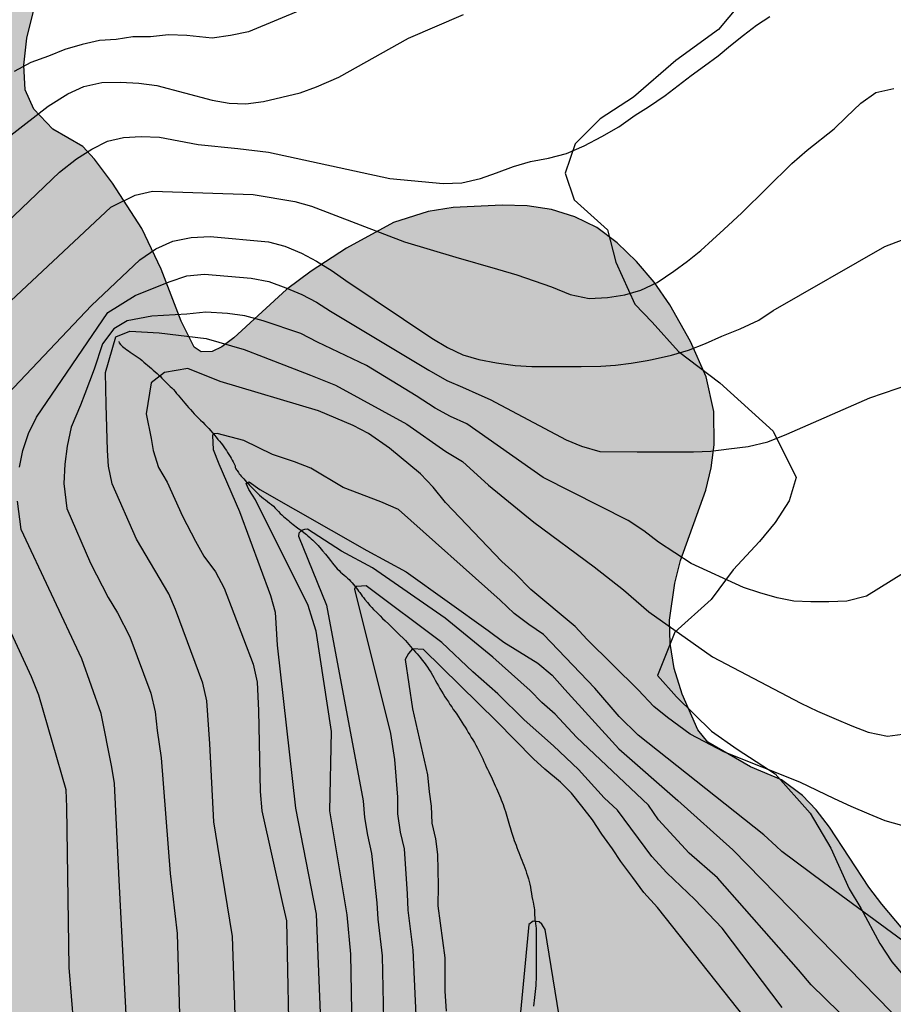
# Model space of a CAD drawing. Units: metres. Extents: x 585544 to 585894, y 4793540 to 4793790.
# Drawn here: x 585811 to 585832, y 4793723 to 4793747 of the extents above; entities that cross this region are included whole.
import ezdxf

# ---------------------------------------------------------------- set-up
doc = ezdxf.new("R2010")
doc.units = ezdxf.units.M
for name, color, linetype in [('020104', 34, 'Continuous'), ('050103', 4, 'Continuous'), ('070104', 3, 'Continuous'), ('100106', 63, 'Continuous'), ('990504', 63, 'Continuous')]:
    doc.layers.add(name, color=color, linetype=linetype)
doc.layers.add('020105', color=24, linetype='Continuous', lineweight=30)

msp = doc.modelspace()

# ---------------------------------------------------------------- hatches: boundary and pattern name
at = {"layer": '990504'}
msp.add_hatch(color=256, dxfattribs=at).paths.add_polyline_path([(585831.756, 4793702.059), (585831.748, 4793701.699), (585831.668, 4793701.459), (585831.332, 4793701.067), (585830.94, 4793700.739), (585830.444, 4793700.443), (585829.884, 4793700.204), (585829.484, 4793700.076), (585828.372, 4793699.844), (585827.3, 4793699.724), (585826.828, 4793699.748), (585826.46, 4793699.828), (585826.1, 4793699.956), (585825.78, 4793700.14), (585824.764, 4793700.94), (585824.524, 4793701.044), (585824.3, 4793701.052), (585824.02, 4793700.924), (585823.396, 4793700.428), (585822.764, 4793700.012), (585822.244, 4793699.74), (585821.86, 4793699.62), (585819.604, 4793699.132), (585818.62, 4793698.988), (585817.9, 4793698.948), (585817.46, 4793698.964), (585817.052, 4793699.012), (585816.676, 4793699.124), (585816.316, 4793699.308), (585815.812, 4793699.644), (585814.74, 4793700.532), (585814.388, 4793700.532), (585814.092, 4793700.58), (585813.068, 4793700.972), (585812.308, 4793701.428), (585811.796, 4793701.876), (585811.204, 4793702.596), (585810.917, 4793703.156), (585810.805, 4793703.748), (585810.797, 4793704.908), (585809.661, 4793705.724), (585808.741, 4793706.524), (585808.357, 4793706.956), (585808.069, 4793707.428), (585807.869, 4793707.916), (585807.725, 4793708.46), (585807.677, 4793708.836), (585807.677, 4793709.548), (585807.341, 4793709.66), (585806.589, 4793710.148), (585805.597, 4793711.068), (585804.813, 4793711.676), (585804.381, 4793712.084), (585804.237, 4793712.372), (585804.205, 4793712.524), (585804.213, 4793713.06), (585804.277, 4793713.412), (585804.477, 4793713.988), (585804.541, 4793714.732), (585804.541, 4793715.236), (585804.844, 4793715.81), (585804.905, 4793716.779), (585805.116, 4793717.951), (585805.077, 4793718.398), (585804.886, 4793718.676), (585802.45, 4793720.976), (585801.549, 4793721.674), (585800.934, 4793721.93), (585800.498, 4793721.995), (585799.66, 4793721.935), (585799.26, 4793721.778), (585798.873, 4793721.518), (585798.313, 4793721.04), (585796.796, 4793719.574), (585795.912, 4793718.871), (585795.193, 4793718.369), (585792.762, 4793716.911), (585791.994, 4793716.591), (585791.194, 4793716.413), (585789.987, 4793716.357), (585789.36, 4793716.405), (585788.449, 4793716.661), (585787.891, 4793716.92), (585787.377, 4793717.238), (585786.894, 4793717.597), (585786.221, 4793718.219), (585785.796, 4793718.693), (585785.228, 4793719.441), (585784.806, 4793720.163), (585784.55, 4793720.919), (585784.473, 4793721.468), (585784.448, 4793722.26), (585784.558, 4793723.05), (585784.837, 4793723.85), (585785.238, 4793724.608), (585786.594, 4793726.249), (585787.182, 4793727.097), (585787.319, 4793727.393), (585787.433, 4793727.815), (585787.446, 4793728.329), (585787.343, 4793730.15), (585787.276, 4793730.499), (585787.148, 4793730.813), (585786.937, 4793731.154), (585786.647, 4793731.499), (585786.277, 4793731.84), (585783.174, 4793734.017), (585782.119, 4793734.899), (585781.294, 4793735.657), (585780.691, 4793736.314), (585780.117, 4793737.029), (585779.154, 4793738.284), (585778.674, 4793739.028), (585778.27, 4793739.863), (585778.06, 4793740.501), (585777.937, 4793741.168), (585777.868, 4793742.486), (585777.938, 4793743.435), (585778.042, 4793744.049), (585778.35, 4793745.219), (585778.554, 4793745.742), (585778.909, 4793746.474), (585779.531, 4793747.436), (585781.136, 4793749.523), (585781.507, 4793749.935), (585781.953, 4793750.286), (585782.195, 4793750.419), (585784.018, 4793751.252), (585784.577, 4793751.433), (585785.156, 4793751.544), (585786.361, 4793751.623), (585786.955, 4793751.598), (585787.852, 4793751.453), (585788.737, 4793751.227), (585790.893, 4793750.443), (585791.208, 4793750.395), (585791.552, 4793750.405), (585791.541, 4793750.613), (585791.62, 4793750.945), (585791.763, 4793751.281), (585792.107, 4793751.892), (585793.636, 4793754.367), (585794.076, 4793754.975), (585794.583, 4793755.547), (585795.126, 4793756.04), (585795.419, 4793756.255), (585796.338, 4793756.768), (585797.828, 4793757.383), (585799.892, 4793758.044), (585800.391, 4793758.301), (585800.74, 4793758.672), (585801.005, 4793759.119), (585801.184, 4793759.681), (585801.234, 4793760.1), (585801.195, 4793760.699), (585801.04, 4793761.356), (585800.864, 4793761.803), (585800.499, 4793762.505), (585799.863, 4793763.337), (585797.942, 4793765.439), (585797.641, 4793765.84), (585797.393, 4793766.291), (585797.225, 4793766.747), (585797.176, 4793767.209), (585797.173, 4793767.882), (585797.244, 4793768.975), (585797.021, 4793768.956), (585796.191, 4793768.736), (585795.347, 4793768.636), (585791.943, 4793768.465), (585791.365, 4793768.499), (585790.815, 4793768.598), (585790.293, 4793768.771), (585789.801, 4793769.002), (585789.354, 4793769.291), (585788.935, 4793769.629), (585788.391, 4793770.226), (585787.895, 4793771.137), (585787.727, 4793771.601), (585787.578, 4793772.298), (585787.526, 4793772.984), (585787.551, 4793773.426), (585787.779, 4793774.119), (585788.057, 4793774.622), (585788.675, 4793775.36), (585789.662, 4793776.244), (585790.159, 4793776.551), (585790.668, 4793776.778), (585791.524, 4793776.943), (585793.905, 4793777.076), (585794.18, 4793777.178), (585794.228, 4793777.325), (585794.179, 4793777.651), (585793.725, 4793778.981), (585793.268, 4793780.054), (585792.264, 4793781.484), (585791.434, 4793782.786), (585790.788, 4793783.649), (585790.654, 4793783.923), (585790.557, 4793784.23), (585790.518, 4793784.533), (585790.403, 4793786.722), (585790.33, 4793787.046), (585789.741, 4793787.888), (585788.952, 4793788.873), (585788.5, 4793789.714), (585788.318, 4793790.163), (585829.112, 4793790.162), (585829.175, 4793789.474), (585829.182, 4793788.737), (585829.112, 4793788.236), (585828.962, 4793787.724), (585828.63, 4793787.026), (585828.349, 4793786.578), (585827.524, 4793785.51), (585826.954, 4793784.927), (585826.284, 4793784.403), (585825.361, 4793783.826), (585824.9, 4793783.61), (585824.152, 4793783.354), (585823.138, 4793783.141), (585820.797, 4793783.018), (585820.528, 4793782.964), (585820.318, 4793782.833), (585820.161, 4793782.616), (585820.016, 4793782.328), (585819.899, 4793781.97), (585819.752, 4793780.648), (585819.534, 4793779.307), (585819.54, 4793778.723), (585819.861, 4793778.715), (585820.621, 4793778.29), (585821.068, 4793778.154), (585821.572, 4793778.164), (585822.515, 4793778.366), (585823.058, 4793778.394), (585823.243, 4793778.38), (585823.626, 4793778.272), (585824.012, 4793778.092), (585824.385, 4793777.847), (585824.712, 4793777.56), (585825.543, 4793776.538), (585826.089, 4793775.741), (585826.224, 4793775.468), (585826.414, 4793774.901), (585826.542, 4793774.283), (585826.598, 4793773.221), (585826.529, 4793773.001), (585826.308, 4793772.645), (585826.227, 4793772.193), (585826.057, 4793771.919), (585825.747, 4793771.575), (585825.636, 4793771.545), (585824.975, 4793771.166), (585824.352, 4793770.989), (585823.031, 4793770.807), (585822.924, 4793770.722), (585822.904, 4793770.648), (585822.967, 4793769.907), (585823.086, 4793769.464), (585823.278, 4793769.002), (585823.767, 4793768.082), (585824.658, 4793766.655), (585824.922, 4793766.06), (585824.969, 4793765.606), (585824.939, 4793765.115), (585824.838, 4793764.597), (585824.657, 4793764.067), (585824.419, 4793763.566), (585823.976, 4793762.854), (585823.63, 4793762.419), (585822.646, 4793761.334), (585821.971, 4793760.762), (585819.496, 4793759.078), (585819.012, 4793758.676), (585818.763, 4793758.383), (585818.643, 4793758.072), (585818.8, 4793756.454), (585818.73, 4793755.81), (585818.574, 4793755.409), (585818.323, 4793755.003), (585817.815, 4793754.456), (585815.973, 4793753.23), (585815.014, 4793752.731), (585814.27, 4793752.556), (585811.396, 4793752.381), (585811.543, 4793749.394), (585811.523, 4793748.864), (585811.402, 4793748.121), (585811.077, 4793746.838), (585811.007, 4793746.177), (585811.039, 4793745.578), (585811.248, 4793745.101), (585811.714, 4793744.612), (585812.449, 4793744.186), (585812.738, 4793743.881), (585813.177, 4793743.295), (585813.892, 4793742.187), (585814.361, 4793741.194), (585814.852, 4793739.922), (585815.173, 4793739.29), (585815.34, 4793739.171), (585815.612, 4793739.177), (585815.846, 4793739.293), (585816.139, 4793739.517), (585817.423, 4793740.698), (585818.032, 4793741.146), (585818.892, 4793741.704), (585820.045, 4793742.333), (585820.888, 4793742.601), (585821.5, 4793742.697), (585822.698, 4793742.76), (585823.308, 4793742.743), (585823.906, 4793742.647), (585824.476, 4793742.468), (585825.01, 4793742.208), (585825.51, 4793741.833), (585825.983, 4793741.378), (585826.41, 4793740.871), (585826.799, 4793740.323), (585827.303, 4793739.428), (585827.685, 4793738.559), (585827.873, 4793737.711), (585827.876, 4793736.896), (585827.809, 4793736.339), (585827.677, 4793735.796), (585827.055, 4793734.073), (585826.915, 4793733.521), (585826.786, 4793732.617), (585826.8, 4793732.049), (585826.904, 4793731.437), (585827.098, 4793730.806), (585827.48, 4793729.937), (585827.72, 4793729.637), (585828.769, 4793729.035), (585829.522, 4793728.714), (585830.039, 4793728.333), (585830.369, 4793727.982), (585830.696, 4793727.558), (585831.661, 4793726.095), (585831.98, 4793725.679), (585833.473, 4793723.894), (585834.148, 4793723.627), (585834.66, 4793722.971), (585834.908, 4793722.763), (585836.86, 4793722.059), (585837.236, 4793721.851), (585837.396, 4793721.699), (585837.556, 4793721.443), (585837.62, 4793721.171), (585837.964, 4793720.475), (585838.052, 4793720.107), (585838.06, 4793717.587), (585838.092, 4793717.515), (585838.612, 4793717.147), (585840.132, 4793716.443), (585840.46, 4793716.235), (585840.836, 4793715.819), (585841.356, 4793714.851), (585841.668, 4793714.035), (585841.788, 4793713.555), (585841.804, 4793712.955), (585841.756, 4793711.715), (585841.604, 4793711.483), (585841.1, 4793710.939), (585840.908, 4793710.771), (585840.556, 4793710.595), (585839.964, 4793710.491), (585838.588, 4793710.491), (585838.284, 4793710.459), (585837.924, 4793710.379), (585837.756, 4793710.275), (585837.764, 4793710.123), (585837.82, 4793709.995), (585838.46, 4793709.219), (585838.692, 4793708.803), (585838.796, 4793708.371), (585838.764, 4793707.635), (585838.588, 4793707.083), (585838.372, 4793706.643), (585837.108, 4793704.795), (585835.748, 4793703.099), (585835.484, 4793702.827), (585834.988, 4793702.499), (585834.188, 4793702.163), (585833.564, 4793701.979), (585833.14, 4793701.899), (585832.356, 4793701.899)])

# ---------------------------------------------------------------- linework, layer by layer
at = {"layer": '020104', "flags": 128}
for points, elevation in [([(585808.905, 4793740.731), (585811.877, 4793743.566), (585812.297, 4793743.885), (585812.669, 4793744.125), (585813.052, 4793744.319), (585813.446, 4793744.412), (585813.875, 4793744.435), (585814.324, 4793744.414), (585815.265, 4793744.24), (585816.237, 4793744.139), (585816.988, 4793744.053), (585819.955, 4793743.404), (585821.254, 4793743.285), (585821.71, 4793743.305), (585822.172, 4793743.405), (585822.562, 4793743.545), (585822.972, 4793743.703), (585823.39, 4793743.821), (585823.826, 4793743.903), (585824.272, 4793744.019), (585824.702, 4793744.207), (585825.13, 4793744.433), (585825.546, 4793744.673), (585825.952, 4793744.951), (585826.272, 4793745.159), (585826.68, 4793745.439), (585826.996, 4793745.683), (585827.314, 4793745.923), (585827.642, 4793746.157), (585827.974, 4793746.401), (585828.28, 4793746.659), (585828.596, 4793746.907), (585828.914, 4793747.151), (585829.236, 4793747.367)], 43), ([(585809.696, 4793743.698), (585811.6, 4793745.174), (585812.08, 4793745.474), (585812.474, 4793745.658), (585812.911, 4793745.752), (585813.369, 4793745.761), (585813.82, 4793745.733), (585814.256, 4793745.68), (585815.614, 4793745.318), (585816.024, 4793745.248), (585816.434, 4793745.234), (585816.866, 4793745.285), (585817.758, 4793745.503), (585818.156, 4793745.645), (585818.703, 4793745.882), (585820.405, 4793746.837), (585821.756, 4793747.416)], 44), ([(585810.296, 4793740.059), (585813.133, 4793742.707), (585813.732, 4793743.003), (585814.154, 4793743.102), (585816.616, 4793743.019), (585817.627, 4793742.843), (585818.041, 4793742.733), (585820.313, 4793741.858), (585821.563, 4793741.482), (585822.582, 4793741.195), (585823.052, 4793741.053), (585823.476, 4793740.904), (585823.904, 4793740.763), (585824.356, 4793740.575), (585824.824, 4793740.477), (585825.268, 4793740.501), (585825.692, 4793740.563), (585826.088, 4793740.683), (585826.482, 4793740.869), (585826.892, 4793741.143), (585827.226, 4793741.391), (585827.556, 4793741.647), (585827.84, 4793741.909), (585828.114, 4793742.163), (585828.558, 4793742.569), (585829.78, 4793743.773), (585830.154, 4793744.097), (585830.808, 4793744.625), (585831.108, 4793744.905), (585831.466, 4793745.249), (585831.832, 4793745.511), (585832.27, 4793745.605)], 42), ([(585810.613, 4793738.15), (585812.664, 4793740.306), (585813.845, 4793741.417), (585814.232, 4793741.69), (585814.648, 4793741.873), (585815.095, 4793741.968), (585815.565, 4793741.987), (585816.988, 4793741.858), (585817.382, 4793741.758), (585817.79, 4793741.586), (585818.162, 4793741.386), (585818.54, 4793741.15), (585818.876, 4793740.914), (585820.975, 4793739.503), (585821.36, 4793739.276), (585821.738, 4793739.1), (585822.13, 4793738.982), (585822.557, 4793738.901), (585823.019, 4793738.839), (585823.422, 4793738.817), (585824.512, 4793738.81), (585824.628, 4793738.81), (585825.108, 4793738.822), (585825.468, 4793738.85), (585825.852, 4793738.897), (585826.24, 4793738.957), (585826.364, 4793738.981), (585826.836, 4793739.089), (585827.248, 4793739.209), (585827.664, 4793739.373), (585828.068, 4793739.557), (585828.516, 4793739.733), (585828.968, 4793739.945), (585829.324, 4793740.185), (585832.052, 4793741.745), (585832.156, 4793741.785), (585832.56, 4793741.941)], 41), ([(585833.478, 4793734.371), (585831.6, 4793733.2), (585831.124, 4793733.082), (585830.678, 4793733.064), (585830.244, 4793733.062), (585829.828, 4793733.082), (585829.418, 4793733.16), (585828.992, 4793733.28), (585828.594, 4793733.414), (585827.316, 4793734), (585826.521, 4793734.524), (585826.163, 4793734.802), (585825.781, 4793735.054), (585823.7, 4793736.1), (585821.838, 4793737.409), (585821.434, 4793737.589), (585821.06, 4793737.794), (585820.597, 4793738.095), (585819.382, 4793738.835), (585818.183, 4793739.411), (585817.776, 4793739.622), (585816.858, 4793739.927), (585816.412, 4793740.048), (585815.981, 4793740.105), (585815.457, 4793740.142), (585814.989, 4793740.09), (585814.137, 4793740.044), (585813.529, 4793739.933), (585813.205, 4793739.733), (585812.931, 4793739.364), (585812.726, 4793738.751), (585812.495, 4793738.147), (585812.389, 4793737.872), (585812.167, 4793737.33), (585812.07, 4793736.867), (585812.009, 4793736.431), (585811.985, 4793735.955), (585812.058, 4793735.341), (585812.638, 4793734.005), (585813.068, 4793733.17), (585813.3, 4793732.796), (585813.599, 4793732.207), (585814.108, 4793730.831), (585814.219, 4793730.377), (585814.262, 4793729.918), (585814.364, 4793729.253), (585814.586, 4793726.424), (585814.751, 4793724.956), (585814.818, 4793722.7)], 39), ([(585816.171, 4793722.975), (585816.109, 4793724.884), (585815.799, 4793726.788), (585815.65, 4793727.685), (585815.552, 4793729.597), (585815.477, 4793730.643), (585815.382, 4793731.076), (585814.715, 4793732.876), (585814.547, 4793733.256), (585813.762, 4793734.591), (585813.165, 4793735.951), (585813.073, 4793736.378), (585813.056, 4793736.76), (585813.019, 4793737.889), (585813.002, 4793738.671), (585813.259, 4793739.542), (585813.597, 4793739.675), (585814.316, 4793739.64), (585815.462, 4793739.497), (585816.389, 4793739.231), (585816.853, 4793739.048), (585818.011, 4793738.604), (585818.623, 4793738.357), (585820.364, 4793737.403), (585821.318, 4793736.734), (585821.727, 4793736.492), (585822.364, 4793735.914), (585823.471, 4793735.011), (585824.944, 4793733.918), (585825.665, 4793733.354), (585826.283, 4793732.817), (585827.842, 4793731.724), (585829.994, 4793730.586), (585830.404, 4793730.394), (585830.858, 4793730.196), (585831.246, 4793730.032), (585831.641, 4793729.876), (585832.111, 4793729.778), (585832.605, 4793729.844)], 38), ([(585832.467, 4793727.598), (585832.055, 4793727.71), (585831.663, 4793727.878), (585831.223, 4793728.066), (585830.818, 4793728.254), (585829.971, 4793728.655), (585828.134, 4793729.393), (585827.294, 4793729.833), (585826.739, 4793730.24), (585826.406, 4793730.507), (585826.025, 4793730.912), (585824.776, 4793732.14), (585824.481, 4793732.464), (585823.397, 4793733.366), (585823.016, 4793733.76), (585822.69, 4793734.052), (585821.313, 4793735.494), (585821.015, 4793735.863), (585820.7, 4793736.195), (585819.948, 4793736.818), (585819.432, 4793737.176), (585819.06, 4793737.374), (585818.206, 4793737.728), (585815.809, 4793738.451), (585815.013, 4793738.766), (585814.449, 4793738.667), (585814.117, 4793738.418), (585814.001, 4793737.655), (585814.117, 4793737.058), (585814.172, 4793736.764), (585814.297, 4793736.35), (585814.513, 4793735.987), (585814.882, 4793735.159), (585815.2, 4793734.548), (585815.408, 4793734.182), (585815.692, 4793733.8), (585815.906, 4793733.394), (585816.611, 4793731.541), (585816.706, 4793731.1), (585816.742, 4793730.406), (585816.783, 4793728.429), (585816.827, 4793727.959), (585817.332, 4793725.696), (585817.428, 4793725.268), (585817.476, 4793722.862)], 37), ([(585834.979, 4793722.952), (585830.55, 4793726.21), (585829.535, 4793726.966), (585829.397, 4793727.09), (585829.092, 4793727.372), (585826.022, 4793729.805), (585825.558, 4793730.259), (585824.963, 4793730.956), (585823.71, 4793732.262), (585823.351, 4793732.506), (585822.994, 4793732.781), (585822.645, 4793733.101), (585820.161, 4793735.321), (585819.732, 4793735.51), (585818.81, 4793735.858), (585818.018, 4793736.33), (585817.62, 4793736.483), (585817.082, 4793736.665), (585816.388, 4793737.009), (585815.729, 4793737.174), (585815.665, 4793737.172), (585815.63, 4793737.147), (585815.616, 4793737.128), (585815.634, 4793736.784), (585815.775, 4793736.436), (585816.281, 4793735.267), (585817.033, 4793733.216), (585817.151, 4793732.81), (585817.197, 4793732.008), (585817.643, 4793728.024), (585818.155, 4793725.432), (585818.251, 4793723.01)], 36), ([(585831.617, 4793722.371), (585830.249, 4793723.707), (585829.942, 4793724.076), (585827.961, 4793726.319), (585827.268, 4793726.924), (585826.518, 4793727.739), (585826.271, 4793728.093), (585824.517, 4793729.755), (585823.995, 4793730.32), (585823.669, 4793730.607), (585823.38, 4793730.896), (585822.471, 4793731.715), (585821.304, 4793732.665), (585819.525, 4793733.892), (585818.768, 4793734.301), (585817.941, 4793734.843), (585817.87, 4793734.834), (585817.792, 4793734.805), (585817.732, 4793734.745), (585817.723, 4793734.67), (585818.401, 4793732.985), (585819.299, 4793728.203), (585819.332, 4793727.794), (585819.403, 4793727.366), (585819.504, 4793726.916), (585819.635, 4793725.71), (585819.66, 4793725.308), (585819.764, 4793724.411), (585819.802, 4793722.462)], 34), ([(585810.024, 4793715.538), (585811.043, 4793717.293), (585811.68, 4793718.618), (585811.824, 4793719.002), (585811.948, 4793719.438), (585812.034, 4793719.886), (585812.232, 4793721.778), (585812.232, 4793722.726), (585812.115, 4793724.132), (585812.06, 4793728.046), (585812.043, 4793728.473), (585811.374, 4793730.784), (585811.195, 4793731.234), (585809.968, 4793733.878)], 41), ([(585829.542, 4793723.152), (585828.073, 4793725.089), (585827.41, 4793725.789), (585826.719, 4793726.44), (585826.357, 4793726.844), (585825.519, 4793727.973), (585825.188, 4793728.275), (585824.567, 4793728.963), (585823.95, 4793729.544), (585823.236, 4793730.181), (585822.59, 4793730.819), (585821.977, 4793731.352), (585821.222, 4793732.072), (585819.375, 4793733.458), (585819.146, 4793733.442), (585819.121, 4793733.437), (585819.104, 4793733.417), (585819.088, 4793733.376), (585819.968, 4793729.849), (585820.063, 4793729.215), (585820.14, 4793728.29), (585820.143, 4793727.881), (585820.206, 4793727.435), (585820.302, 4793727.032), (585820.379, 4793725.929), (585820.391, 4793725.528), (585820.512, 4793724.55), (585820.6, 4793722.602)], 33), ([(585828.643, 4793722.88), (585826.496, 4793725.598), (585826.158, 4793725.964), (585825.894, 4793726.332), (585825.594, 4793726.72), (585825.396, 4793727.03), (585825.13, 4793727.384), (585824.902, 4793727.738), (585824.642, 4793728.074), (585824.39, 4793728.386), (585824.122, 4793728.66), (585823.742, 4793728.976), (585823.464, 4793729.23), (585822.563, 4793730.144), (585820.778, 4793731.903), (585820.505, 4793731.915), (585820.405, 4793731.805), (585820.325, 4793731.654), (585820.503, 4793730.446), (585820.876, 4793728.838), (585820.911, 4793728.42), (585820.966, 4793728.074), (585820.98, 4793727.658), (585821.07, 4793727.276), (585821.12, 4793726.888), (585821.122, 4793726.516), (585821.13, 4793726.128), (585821.128, 4793725.634), (585821.3, 4793724.366), (585821.3, 4793724.026), (585821.3, 4793723.55), (585821.332, 4793723.066)], 32), ([(585824.672, 4793719.381), (585823.748, 4793725.057), (585823.67, 4793725.186), (585823.603, 4793725.243), (585823.457, 4793725.264), (585823.347, 4793725.181), (585822.777, 4793719.181)], 31)]:
    msp.add_lwpolyline(points, dxfattribs=dict(at, elevation=elevation))
at = {"layer": '020105', "flags": 128}
for points, elevation in [([(585817.847, 4793747.556), (585816.5, 4793746.988), (585816.057, 4793746.9), (585815.614, 4793746.838), (585814.989, 4793746.902), (585814.544, 4793746.915), (585814.105, 4793746.868), (585813.67, 4793746.867), (585813.261, 4793746.802), (585812.857, 4793746.778), (585812.43, 4793746.684), (585812.013, 4793746.563), (585811.61, 4793746.396), (585811.181, 4793746.243), (585810.772, 4793746.024)], 45), ([(585810.902, 4793736.354), (585810.98, 4793736.76), (585811.119, 4793737.174), (585811.314, 4793737.573), (585813.064, 4793740.137), (585813.73, 4793740.546), (585814.563, 4793740.88), (585814.988, 4793741.03), (585815.421, 4793741.066), (585816.56, 4793740.975), (585816.991, 4793740.891), (585817.412, 4793740.739), (585817.8, 4793740.573), (585818.158, 4793740.388), (585818.506, 4793740.168), (585820.905, 4793738.724), (585821.345, 4793738.473), (585821.73, 4793738.311), (585822.124, 4793738.132), (585822.406, 4793738.009), (585824.258, 4793737.02), (585824.634, 4793736.868), (585825.086, 4793736.738), (585825.998, 4793736.728), (585826.484, 4793736.728), (585826.928, 4793736.728), (585827.372, 4793736.728), (585827.794, 4793736.744), (585828.24, 4793736.8), (585828.712, 4793736.859), (585829.192, 4793736.977), (585829.656, 4793737.161), (585831.686, 4793738.045), (585832.686, 4793738.389)], 40), ([(585819.042, 4793722.131), (585818.998, 4793724.458), (585818.908, 4793725.414), (585818.483, 4793727.956), (585818.524, 4793729.893), (585818.149, 4793732.348), (585818.06, 4793732.634), (585817.957, 4793732.976), (585816.667, 4793735.555), (585816.596, 4793735.673), (585816.506, 4793735.812), (585816.438, 4793735.959), (585816.517, 4793735.995), (585816.775, 4793735.805), (585819.392, 4793734.322), (585820.353, 4793733.796), (585822.359, 4793732.366), (585822.742, 4793732.075), (585823.57, 4793731.563), (585823.918, 4793731.276), (585824.233, 4793730.924), (585825.549, 4793729.471), (585826.993, 4793728.211), (585828.333, 4793727.001), (585832.215, 4793723.034)], 35), ([(585809.316, 4793711.71), (585811.169, 4793714.674), (585812.086, 4793716.22), (585813.089, 4793718.716), (585813.188, 4793719.106), (585813.528, 4793722.668), (585813.341, 4793726.261), (585813.222, 4793728.621), (585813.162, 4793729.022), (585812.897, 4793730.339), (585812.422, 4793731.673), (585810.943, 4793734.834), (585810.853, 4793735.527)], 40)]:
    msp.add_lwpolyline(points, dxfattribs=dict(at, elevation=elevation))
at = {"layer": '050103'}
msp.add_polyline3d([(585813.332, 4793739.424, 37.489), (585813.338, 4793739.392, 37.493), (585813.37, 4793739.352, 37.499), (585813.394, 4793739.328, 37.501), (585813.422, 4793739.304, 37.501), (585813.452, 4793739.278, 37.495), (585813.486, 4793739.25, 37.485), (585813.524, 4793739.222, 37.471), (585813.566, 4793739.194, 37.453), (585813.61, 4793739.164, 37.431), (585813.656, 4793739.134, 37.403), (585813.704, 4793739.102, 37.373), (585813.752, 4793739.07, 37.341), (585813.8, 4793739.036, 37.309), (585813.85, 4793738.998, 37.277), (585813.896, 4793738.96, 37.249), (585813.942, 4793738.922, 37.221), (585813.988, 4793738.882, 37.195), (585814.032, 4793738.844, 37.171), (585814.08, 4793738.804, 37.145), (585814.126, 4793738.766, 37.121), (585814.172, 4793738.726, 37.095), (585814.218, 4793738.686, 37.071), (585814.262, 4793738.646, 37.049), (585814.306, 4793738.606, 37.027), (585814.346, 4793738.568, 37.001), (585814.384, 4793738.528, 36.969), (585814.422, 4793738.488, 36.931), (585814.46, 4793738.446, 36.891), (585814.502, 4793738.408, 36.849), (585814.544, 4793738.368, 36.811), (585814.586, 4793738.328, 36.777), (585814.624, 4793738.29, 36.745), (585814.662, 4793738.25, 36.711), (585814.702, 4793738.206, 36.679), (585814.74, 4793738.158, 36.649), (585814.78, 4793738.11, 36.617), (585814.818, 4793738.062, 36.585), (585814.858, 4793738.014, 36.553), (585814.9, 4793737.966, 36.525), (585814.942, 4793737.916, 36.497), (585814.988, 4793737.864, 36.473), (585815.034, 4793737.814, 36.453), (585815.08, 4793737.762, 36.435), (585815.128, 4793737.71, 36.415), (585815.174, 4793737.658, 36.391), (585815.222, 4793737.606, 36.363), (585815.276, 4793737.55, 36.327), (585815.324, 4793737.504, 36.293), (585815.378, 4793737.452, 36.257), (585815.43, 4793737.4, 36.223), (585815.482, 4793737.346, 36.187), (585815.528, 4793737.296, 36.157), (585815.578, 4793737.24, 36.123), (585815.62, 4793737.19, 36.091), (585815.664, 4793737.136, 36.061), (585815.706, 4793737.084, 36.031), (585815.752, 4793737.034, 36.001), (585815.792, 4793736.988, 35.965), (585815.832, 4793736.942, 35.921), (585815.866, 4793736.9, 35.877), (585815.898, 4793736.854, 35.833), (585815.928, 4793736.806, 35.795), (585815.958, 4793736.76, 35.755), (585815.988, 4793736.712, 35.717), (585816.018, 4793736.666, 35.681), (585816.048, 4793736.618, 35.643), (585816.076, 4793736.572, 35.605), (585816.1, 4793736.528, 35.569), (585816.122, 4793736.488, 35.533), (585816.14, 4793736.452, 35.495), (585816.154, 4793736.422, 35.459), (585816.164, 4793736.4, 35.429), (585816.17, 4793736.386, 35.405), (585816.17, 4793736.372, 35.379), (585816.174, 4793736.344, 35.369), (585816.182, 4793736.33, 35.353), (585816.192, 4793736.312, 35.329), (585816.204, 4793736.292, 35.301), (585816.218, 4793736.27, 35.265), (585816.234, 4793736.246, 35.229), (585816.252, 4793736.222, 35.195), (585816.274, 4793736.194, 35.161), (585816.296, 4793736.166, 35.127), (585816.322, 4793736.134, 35.095), (585816.352, 4793736.102, 35.065), (585816.382, 4793736.066, 35.033), (585816.414, 4793736.028, 35.001), (585816.45, 4793735.99, 34.971), (585816.486, 4793735.952, 34.941), (585816.524, 4793735.912, 34.909), (585816.562, 4793735.872, 34.879), (585816.602, 4793735.832, 34.849), (585816.642, 4793735.792, 34.819), (585816.682, 4793735.752, 34.793), (585816.724, 4793735.71, 34.761), (585816.768, 4793735.67, 34.725), (585816.816, 4793735.63, 34.685), (585816.864, 4793735.59, 34.647), (585816.914, 4793735.552, 34.609), (585816.964, 4793735.516, 34.577), (585817.014, 4793735.478, 34.547), (585817.06, 4793735.44, 34.519), (585817.106, 4793735.398, 34.491), (585817.15, 4793735.354, 34.463), (585817.194, 4793735.31, 34.435), (585817.234, 4793735.268, 34.407), (585817.274, 4793735.226, 34.379), (585817.314, 4793735.188, 34.353), (585817.354, 4793735.15, 34.327), (585817.394, 4793735.116, 34.299), (585817.434, 4793735.082, 34.269), (585817.474, 4793735.048, 34.235), (585817.512, 4793735.016, 34.201), (585817.55, 4793734.984, 34.169), (585817.588, 4793734.954, 34.139), (585817.624, 4793734.926, 34.111), (585817.66, 4793734.9, 34.083), (585817.696, 4793734.874, 34.057), (585817.732, 4793734.85, 34.031), (585817.768, 4793734.822, 34.005), (585817.808, 4793734.794, 33.977), (585817.884, 4793734.734, 33.923), (585817.916, 4793734.706, 33.903), (585817.952, 4793734.674, 33.873), (585817.994, 4793734.636, 33.833), (585818.03, 4793734.606, 33.801), (585818.068, 4793734.572, 33.763), (585818.106, 4793734.536, 33.729), (585818.158, 4793734.482, 33.687), (585818.2, 4793734.438, 33.653), (585818.272, 4793734.354, 33.597), (585818.31, 4793734.31, 33.569), (585818.382, 4793734.226, 33.519), (585818.444, 4793734.148, 33.479), (585818.502, 4793734.07, 33.435), (585818.552, 4793734.006, 33.389), (585818.586, 4793733.964, 33.357), (585818.63, 4793733.914, 33.321), (585818.666, 4793733.874, 33.291), (585818.71, 4793733.828, 33.259), (585818.746, 4793733.792, 33.233), (585818.788, 4793733.754, 33.207), (585818.834, 4793733.716, 33.181), (585818.876, 4793733.682, 33.157), (585818.92, 4793733.644, 33.129), (585818.958, 4793733.608, 33.105), (585818.994, 4793733.568, 33.081), (585819.03, 4793733.528, 33.061), (585819.062, 4793733.488, 33.037), (585819.096, 4793733.446, 33.007), (585819.126, 4793733.406, 32.975), (585819.158, 4793733.368, 32.939), (585819.188, 4793733.328, 32.905), (585819.218, 4793733.288, 32.877), (585819.248, 4793733.246, 32.851), (585819.28, 4793733.206, 32.825), (585819.31, 4793733.166, 32.803), (585819.342, 4793733.124, 32.779), (585819.404, 4793733.048, 32.735), (585819.466, 4793732.978, 32.697), (585819.514, 4793732.924, 32.665), (585819.556, 4793732.878, 32.629), (585819.632, 4793732.8, 32.561), (585819.712, 4793732.722, 32.495), (585819.776, 4793732.658, 32.449), (585819.838, 4793732.598, 32.409), (585819.916, 4793732.524, 32.361), (585820.016, 4793732.43, 32.303), (585820.09, 4793732.358, 32.261), (585820.2, 4793732.252, 32.175), (585820.278, 4793732.178, 32.113), (585820.338, 4793732.118, 32.069), (585820.376, 4793732.072, 32.041), (585820.416, 4793732.022, 32.011), (585820.456, 4793731.972, 31.981), (585820.496, 4793731.924, 31.949), (585820.538, 4793731.88, 31.917), (585820.58, 4793731.836, 31.891), (585820.62, 4793731.792, 31.869), (585820.662, 4793731.744, 31.849), (585820.704, 4793731.694, 31.833), (585820.746, 4793731.64, 31.823), (585820.788, 4793731.584, 31.819), (585820.83, 4793731.526, 31.819), (585820.872, 4793731.466, 31.821), (585820.914, 4793731.406, 31.823), (585820.954, 4793731.342, 31.823), (585820.992, 4793731.276, 31.819), (585821.028, 4793731.212, 31.813), (585821.064, 4793731.146, 31.807), (585821.1, 4793731.08, 31.799), (585821.14, 4793731.014, 31.789), (585821.178, 4793730.946, 31.781), (585821.218, 4793730.878, 31.773), (585821.258, 4793730.812, 31.765), (585821.298, 4793730.746, 31.757), (585821.34, 4793730.682, 31.753), (585821.382, 4793730.62, 31.751), (585821.422, 4793730.558, 31.751), (585821.464, 4793730.496, 31.753), (585821.504, 4793730.434, 31.755), (585821.546, 4793730.374, 31.759), (585821.588, 4793730.316, 31.759), (585821.628, 4793730.254, 31.759), (585821.67, 4793730.19, 31.757), (585821.712, 4793730.126, 31.751), (585821.754, 4793730.062, 31.743), (585821.792, 4793730, 31.731), (585821.832, 4793729.938, 31.715), (585821.87, 4793729.874, 31.695), (585821.906, 4793729.812, 31.679), (585821.942, 4793729.75, 31.663), (585821.98, 4793729.688, 31.653), (585822.018, 4793729.624, 31.641), (585822.056, 4793729.558, 31.631), (585822.094, 4793729.492, 31.621), (585822.13, 4793729.424, 31.611), (585822.164, 4793729.358, 31.601), (585822.194, 4793729.29, 31.591), (585822.222, 4793729.224, 31.583), (585822.25, 4793729.162, 31.573), (585822.28, 4793729.098, 31.559), (585822.31, 4793729.034, 31.541), (585822.34, 4793728.972, 31.523), (585822.37, 4793728.912, 31.507), (585822.4, 4793728.854, 31.491), (585822.426, 4793728.798, 31.477), (585822.454, 4793728.742, 31.463), (585822.48, 4793728.686, 31.449), (585822.506, 4793728.628, 31.435), (585822.53, 4793728.568, 31.425), (585822.556, 4793728.506, 31.409), (585822.582, 4793728.446, 31.389), (585822.606, 4793728.388, 31.367), (585822.63, 4793728.332, 31.345), (585822.654, 4793728.276, 31.327), (585822.676, 4793728.222, 31.313), (585822.698, 4793728.168, 31.301), (585822.718, 4793728.114, 31.289), (585822.738, 4793728.058, 31.279), (585822.758, 4793728.002, 31.269), (585822.776, 4793727.944, 31.259), (585822.796, 4793727.886, 31.247), (585822.812, 4793727.828, 31.227), (585822.83, 4793727.77, 31.207), (585822.844, 4793727.712, 31.185), (585822.858, 4793727.656, 31.167), (585822.874, 4793727.6, 31.151), (585822.89, 4793727.546, 31.135), (585822.908, 4793727.492, 31.121), (585822.924, 4793727.438, 31.107), (585822.94, 4793727.386, 31.093), (585822.958, 4793727.336, 31.079), (585822.976, 4793727.286, 31.065), (585822.994, 4793727.234, 31.055), (585823.014, 4793727.178, 31.043), (585823.036, 4793727.12, 31.031), (585823.058, 4793727.06, 31.021), (585823.08, 4793727, 31.013), (585823.104, 4793726.936, 31.005), (585823.128, 4793726.874, 31.001), (585823.152, 4793726.812, 30.999), (585823.178, 4793726.752, 30.997), (585823.202, 4793726.69, 30.995), (585823.228, 4793726.63, 30.993), (585823.252, 4793726.566, 30.991), (585823.274, 4793726.502, 30.989), (585823.296, 4793726.434, 30.987), (585823.318, 4793726.366, 30.985), (585823.338, 4793726.298, 30.985), (585823.354, 4793726.232, 30.983), (585823.372, 4793726.164, 30.983), (585823.386, 4793726.092, 30.985), (585823.4, 4793726.018, 30.985), (585823.414, 4793725.94, 30.985), (585823.426, 4793725.862, 30.985), (585823.44, 4793725.788, 30.985), (585823.452, 4793725.728, 30.983), (585823.464, 4793725.676, 30.983), (585823.474, 4793725.63, 30.983), (585823.48, 4793725.584, 30.981), (585823.484, 4793725.536, 30.977), (585823.486, 4793725.49, 30.975), (585823.488, 4793725.444, 30.971), (585823.49, 4793725.4, 30.969), (585823.492, 4793725.358, 30.967), (585823.496, 4793725.32, 30.967), (585823.5, 4793725.284, 30.967), (585823.506, 4793725.252, 30.967), (585823.51, 4793725.22, 30.967), (585823.514, 4793725.19, 30.967), (585823.518, 4793725.158, 30.967), (585823.522, 4793725.13, 30.965), (585823.526, 4793725.102, 30.965), (585823.526, 4793725.078, 30.963), (585823.526, 4793725.056, 30.963), (585823.526, 4793725.024, 30.963), (585823.526, 4793725, 30.939), (585823.526, 4793724.976, 30.915), (585823.526, 4793724.938, 30.909), (585823.526, 4793724.912, 30.907), (585823.526, 4793724.88, 30.907), (585823.526, 4793724.842, 30.905), (585823.526, 4793724.8, 30.905), (585823.526, 4793724.752, 30.903), (585823.526, 4793724.702, 30.903), (585823.526, 4793724.648, 30.901), (585823.526, 4793724.59, 30.901), (585823.526, 4793724.528, 30.901), (585823.526, 4793724.464, 30.901), (585823.526, 4793724.4, 30.903), (585823.526, 4793724.332, 30.907), (585823.526, 4793724.266, 30.907), (585823.526, 4793724.198, 30.905), (585823.526, 4793724.126, 30.901), (585823.526, 4793724.056, 30.895), (585823.526, 4793723.984, 30.889), (585823.526, 4793723.912, 30.881), (585823.526, 4793723.84, 30.875), (585823.524, 4793723.766, 30.869), (585823.52, 4793723.688, 30.863), (585823.516, 4793723.614, 30.859), (585823.508, 4793723.54, 30.855), (585823.498, 4793723.466, 30.851), (585823.488, 4793723.394, 30.845), (585823.478, 4793723.324, 30.835), (585823.47, 4793723.254, 30.823), (585823.464, 4793723.186, 30.809)], dxfattribs=at)
at = {"layer": '070104'}
msp.add_polyline3d([(585828.702, 4793747.909, 43.461), (585827.986, 4793747.045, 43.253), (585826.942, 4793746.289, 43.209), (585825.906, 4793745.397, 43.065), (585825.09, 4793744.869, 43.081), (585824.478, 4793744.253, 43.065), (585824.234, 4793743.537, 42.977), (585824.458, 4793742.889, 42.837), (585825.274, 4793742.153, 42.573), (585825.474, 4793741.365, 42.581), (585825.938, 4793740.337, 42.201), (585826.362, 4793739.901, 41.937), (585827.01, 4793739.177, 41.533), (585828.018, 4793738.417, 40.989), (585829.318, 4793737.237, 40.541), (585829.882, 4793736.105, 40.277), (585829.71, 4793735.53, 40.133), (585829.37, 4793735.006, 39.945), (585828.99, 4793734.538, 39.945), (585828.342, 4793733.846, 39.965), (585827.806, 4793733.122, 40.001), (585826.918, 4793732.322, 39.649), (585826.49, 4793731.266, 39.181), (585826.962, 4793730.742, 39.013), (585827.81, 4793729.906, 38.509), (585828.438, 4793729.466, 38.265), (585829.37, 4793728.858, 37.869), (585830.229, 4793727.898, 37.749), (585830.729, 4793727.046, 37.533), (585831.177, 4793726.054, 37.537), (585831.465, 4793725.578, 37.481), (585831.925, 4793724.718, 37.205), (585832.225, 4793724.27, 37.061), (585832.741, 4793723.654, 36.873)], dxfattribs=at)
at = {"layer": '100106', "elevation": 76.318, "flags": 128}
msp.add_lwpolyline([(585833.473, 4793723.894), (585831.98, 4793725.679), (585831.661, 4793726.095), (585830.696, 4793727.558), (585830.369, 4793727.982), (585830.039, 4793728.333), (585829.522, 4793728.714), (585828.769, 4793729.035), (585827.72, 4793729.637), (585827.48, 4793729.937), (585827.098, 4793730.806), (585826.904, 4793731.437), (585826.8, 4793732.049), (585826.786, 4793732.617), (585826.915, 4793733.521), (585827.055, 4793734.073), (585827.677, 4793735.796), (585827.809, 4793736.339), (585827.876, 4793736.896), (585827.873, 4793737.711), (585827.685, 4793738.559), (585827.303, 4793739.428), (585826.799, 4793740.323), (585826.41, 4793740.871), (585825.983, 4793741.378), (585825.51, 4793741.833), (585825.01, 4793742.208), (585824.476, 4793742.468), (585823.906, 4793742.647), (585823.308, 4793742.743), (585822.698, 4793742.76), (585821.5, 4793742.697), (585820.888, 4793742.601), (585820.045, 4793742.333), (585818.892, 4793741.704), (585818.032, 4793741.146), (585817.423, 4793740.698), (585816.139, 4793739.517), (585815.846, 4793739.293), (585815.612, 4793739.177), (585815.34, 4793739.171), (585815.173, 4793739.29), (585814.852, 4793739.922), (585814.361, 4793741.194), (585813.892, 4793742.187), (585813.177, 4793743.295), (585812.738, 4793743.881), (585812.449, 4793744.186), (585811.714, 4793744.612), (585811.248, 4793745.101), (585811.039, 4793745.578), (585811.007, 4793746.177), (585811.077, 4793746.838), (585811.402, 4793748.121)], dxfattribs=at)

doc.saveas('drawing.dxf')
